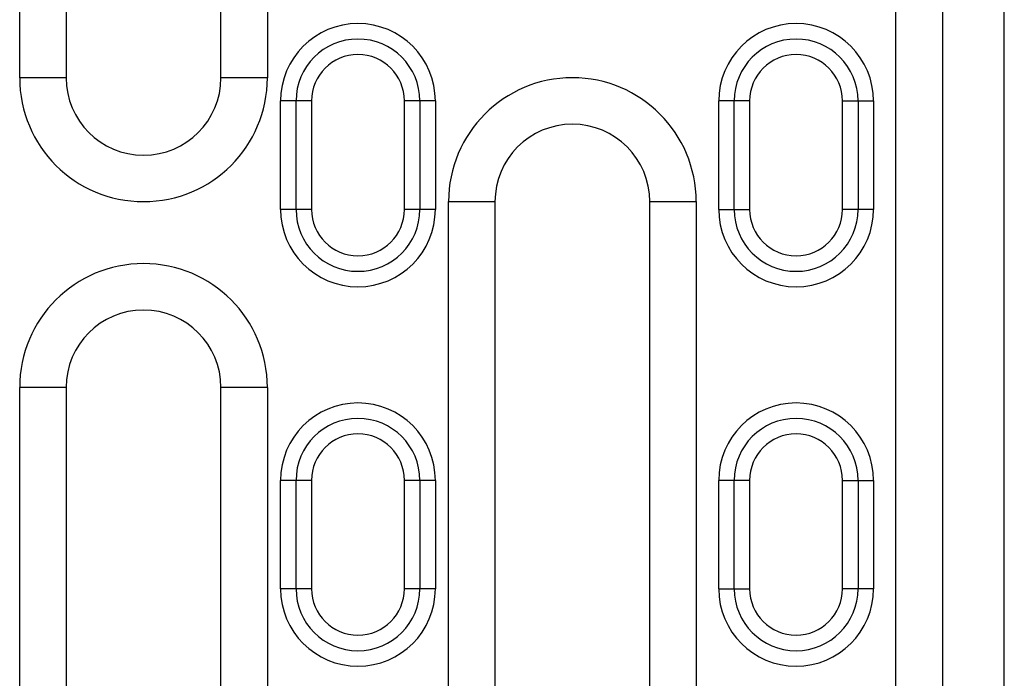
# Model space of a CAD drawing. Units: millimetres. Extents: x -788 to 785, y -617 to 408.
# Drawn here: x 721 to 785, y -581 to -538 of the extents above; entities that cross this region are included whole.
import ezdxf

# ---------------------------------------------------------------- set-up
doc = ezdxf.new("R2010")
doc.units = ezdxf.units.MM
doc.layers.add('-CONTORN CANALS', color=20, linetype='Continuous')
doc.layers.add('-REIXA', color=144, linetype='Continuous')

msp = doc.modelspace()

# ---------------------------------------------------------------- linework, layer by layer
at = {"layer": '-CONTORN CANALS'}
for p, q in [((784.602, -577.265), (784.602, -449.191)), ((784.602, -597.691), (784.602, -577.265))]:
    msp.add_line(p, q, dxfattribs=at)
at = {"layer": '-REIXA'}
for p, q in [((721.002, -542.191), (721.002, -454.191)), ((724.002, -454.191), (724.002, -542.191)), ((734.002, -542.191), (734.002, -454.191)), ((737.002, -454.191), (737.002, -542.191)), ((777.602, -593.691), (777.602, -534.941)), ((780.602, -534.941), (780.602, -593.691)), ((724.002, -542.191), (721.002, -542.191)), ((737.002, -542.191), (734.002, -542.191)), ((737.852, -550.691), (737.852, -543.691)), ((738.852, -543.691), (737.852, -543.691)), ((738.852, -550.691), (738.852, -543.691)), ((739.852, -543.691), (738.852, -543.691)), ((739.852, -543.691), (739.852, -550.691)), ((745.852, -550.691), (745.852, -543.691)), ((746.852, -543.691), (745.852, -543.691)), ((746.852, -543.691), (746.852, -550.691)), ((747.852, -543.691), (746.852, -543.691)), ((747.852, -543.691), (747.852, -550.691)), ((766.152, -550.691), (766.152, -543.691)), ((767.152, -543.691), (766.152, -543.691)), ((767.152, -550.691), (767.152, -543.691)), ((768.152, -543.691), (767.152, -543.691)), ((768.152, -543.691), (768.152, -550.691)), ((774.152, -550.691), (774.152, -543.691)), ((774.152, -543.691), (775.152, -543.691)), ((775.152, -543.691), (775.152, -550.691)), ((775.152, -543.691), (776.152, -543.691)), ((776.152, -543.691), (776.152, -550.691)), ((738.852, -550.691), (737.852, -550.691)), ((739.852, -550.691), (738.852, -550.691)), ((746.852, -550.691), (745.852, -550.691)), ((747.852, -550.691), (746.852, -550.691)), ((748.702, -592.191), (748.702, -550.191)), ((748.702, -550.191), (751.702, -550.191)), ((751.702, -550.191), (751.702, -592.191)), ((761.702, -592.191), (761.702, -550.191)), ((761.702, -550.191), (764.702, -550.191)), ((764.702, -550.191), (764.702, -592.191)), ((766.152, -550.691), (767.152, -550.691)), ((767.152, -550.691), (768.152, -550.691)), ((775.152, -550.691), (774.152, -550.691)), ((776.152, -550.691), (775.152, -550.691)), ((721.002, -592.191), (721.002, -562.191)), ((724.002, -562.191), (721.002, -562.191)), ((724.002, -562.191), (724.002, -592.191)), ((734.002, -592.191), (734.002, -562.191)), ((737.002, -562.191), (734.002, -562.191)), ((737.002, -562.191), (737.002, -592.191)), ((737.852, -575.191), (737.852, -568.191)), ((738.852, -568.191), (737.852, -568.191)), ((738.852, -575.191), (738.852, -568.191)), ((739.852, -568.191), (738.852, -568.191)), ((739.852, -568.191), (739.852, -575.191)), ((745.852, -575.191), (745.852, -568.191)), ((746.852, -568.191), (745.852, -568.191)), ((746.852, -568.191), (746.852, -575.191)), ((747.852, -568.191), (746.852, -568.191)), ((747.852, -568.191), (747.852, -575.191)), ((766.152, -575.191), (766.152, -568.191)), ((767.152, -568.191), (766.152, -568.191)), ((767.152, -575.191), (767.152, -568.191)), ((768.152, -568.191), (767.152, -568.191)), ((768.152, -568.191), (768.152, -575.191)), ((774.152, -575.191), (774.152, -568.191)), ((774.152, -568.191), (775.152, -568.191)), ((775.152, -568.191), (775.152, -575.191)), ((775.152, -568.191), (776.152, -568.191)), ((776.152, -568.191), (776.152, -575.191)), ((738.852, -575.191), (737.852, -575.191)), ((739.852, -575.191), (738.852, -575.191)), ((746.852, -575.191), (745.852, -575.191)), ((747.852, -575.191), (746.852, -575.191)), ((766.152, -575.191), (767.152, -575.191)), ((767.152, -575.191), (768.152, -575.191)), ((775.152, -575.191), (774.152, -575.191)), ((776.152, -575.191), (775.152, -575.191))]:
    msp.add_line(p, q, dxfattribs=at).dxf.unprotected_set("ltscale", 0)
for centre, radius, start, end in [((742.852, -543.691), 5, 0, 180), ((771.152, -543.691), 5, 0, 180), ((742.852, -543.691), 4, 0, 180), ((771.152, -543.691), 4, 0, 180), ((742.852, -543.691), 3, 0, 180), ((771.152, -543.691), 3, 0, 180), ((729.002, -542.191), 8, 180, 0), ((729.002, -542.191), 5, 180, 0), ((756.702, -550.191), 8, 0, 180), ((756.702, -550.191), 5, 0, 180), ((742.852, -550.691), 5, 180, 0), ((742.852, -550.691), 4, 180, 0), ((742.852, -550.691), 3, 180, 0), ((771.152, -550.691), 5, 180, 0), ((771.152, -550.691), 4, 180, 0), ((771.152, -550.691), 3, 180, 0), ((729.002, -562.191), 8, 0, 180), ((729.002, -562.191), 5, 0, 180), ((742.852, -568.191), 5, 0, 180), ((771.152, -568.191), 5, 0, 180), ((742.852, -568.191), 4, 0, 180), ((771.152, -568.191), 4, 0, 180), ((742.852, -568.191), 3, 0, 180), ((771.152, -568.191), 3, 0, 180), ((742.852, -575.191), 5, 180, 0), ((742.852, -575.191), 4, 180, 0), ((742.852, -575.191), 3, 180, 0), ((771.152, -575.191), 5, 180, 0), ((771.152, -575.191), 4, 180, 0), ((771.152, -575.191), 3, 180, 0)]:
    msp.add_arc(centre, radius, start, end, dxfattribs=at).dxf.unprotected_set("ltscale", 0)

doc.saveas('drawing.dxf')
